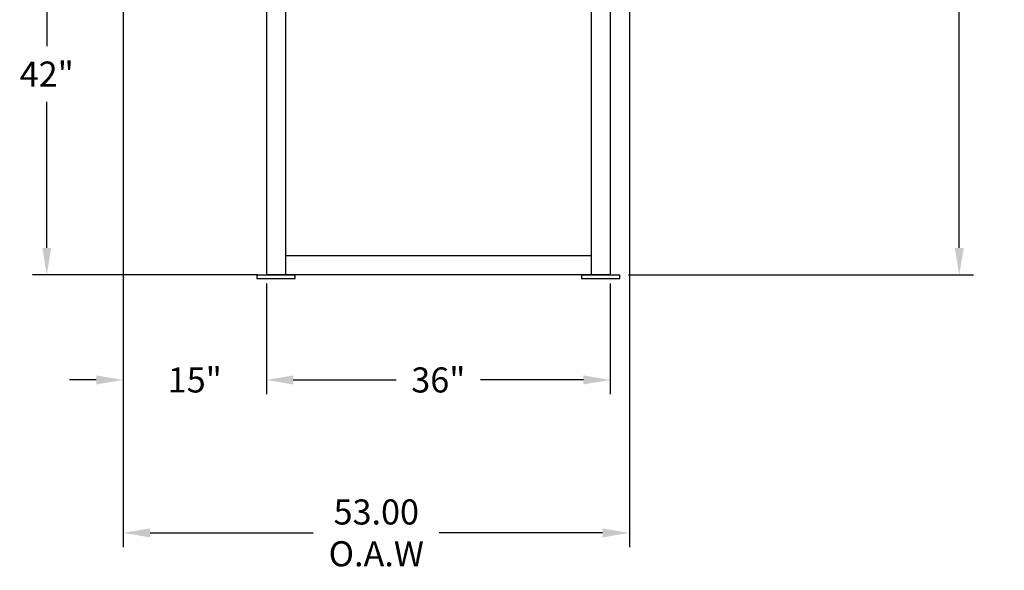
# Model space of a CAD drawing. Extents: x 43 to 412, y 34 to 247.
# Drawn here: x 309 to 412, y 87 to 145 of the extents above; entities that cross this region are included whole.
import ezdxf

# ---------------------------------------------------------------- set-up
doc = ezdxf.new("R2010")
doc.units = 0
doc.header["$LTSCALE"] = 4.5
doc.header["$MEASUREMENT"] = 0
doc.layers.get('DEFPOINTS').update_dxf_attribs({"linetype": 'CONTINUOUS'})
doc.layers.add('1 TANK-STAND-COMPONENTS', color=7, linetype='CONTINUOUS')
doc.layers.add('4 DIMENSIONS', color=1, linetype='CONTINUOUS', lineweight=15)
doc.styles.get("Standard").update_dxf_attribs({"font": 'ROMANS'})
doc.dimstyles.get("Standard").update_dxf_attribs({"dimtxt": 0.18, "dimasz": 0.18, "dimexe": 0.18, "dimexo": 0.0625, "dimgap": 0.09, "dimtad": 0, "dimtih": 1, "dimtoh": 1, "dimdec": 4, "dimzin": 0, "dimdsep": 46, "dimtxsty": 'Standard', "dimcen": 0.09, "dimadec": 0, "dimazin": 0, "dimtfac": 1, "dimtdec": 4, "dimtofl": 0, "dimtmove": 0, "dimatfit": 3, "dimfxl": 1, "dimtolj": 1, "dimtzin": 0, "dimarcsym": 0})

# ---------------------------------------------------------------- blocks, each defined once
blk = doc.blocks.new('*D28')
at = {"layer": '4 DIMENSIONS', "color": 0, "lineweight": -2}
for p, q in [((362.14, 218.58), (409.04, 218.58)), ((407.54, 215.76), (407.54, 173.39)), ((407.54, 120.81), (407.54, 163.19)), ((372.9, 118), (409.04, 118))]:
    blk.add_line(p, q, dxfattribs=at)
at = {"layer": '4 DIMENSIONS', "color": 0}
for points in [[(407.07, 215.76), (408.01, 215.76), (407.54, 218.58)], [(407.07, 120.81), (408.01, 120.81), (407.54, 118)]]:
    blk.add_solid(points, dxfattribs=at)
at = {"layer": 'DEFPOINTS', "color": 0}
for p in [(361.24, 218.58), (372, 118), (407.54, 118)]:
    blk.add_point(p, dxfattribs=at)
at = {"layer": '4 DIMENSIONS', "color": 0, "insert": (407.54, 168.29), "char_height": 2.625, "attachment_point": 5}
blk.add_mtext('\\A1;98"\\PO.A.H', dxfattribs=at)
blk = doc.blocks.new('*D29')
at = {"layer": '4 DIMENSIONS', "color": 0, "lineweight": -2}
for p, q in [((335, 117.1), (335, 105.5)), ((371, 117.1), (371, 105.5)), ((337.8125, 107), (348.5875, 107)), ((368.1875, 107), (357.4125, 107))]:
    blk.add_line(p, q, dxfattribs=at)
at = {"layer": '4 DIMENSIONS', "color": 0}
for points in [[(337.8125, 107.46875), (337.8125, 106.53125), (335, 107)], [(368.1875, 107.46875), (368.1875, 106.53125), (371, 107)]]:
    blk.add_solid(points, dxfattribs=at)
at = {"layer": 'DEFPOINTS', "color": 0}
for p in [(335, 118), (371, 118), (371, 107)]:
    blk.add_point(p, dxfattribs=at)
at = {"layer": '4 DIMENSIONS', "color": 0, "insert": (353, 107), "char_height": 2.625, "attachment_point": 5}
blk.add_mtext('\\A1;36"', dxfattribs=at)
blk = doc.blocks.new('*D31')
at = {"layer": '4 DIMENSIONS', "color": 0, "lineweight": -2}
for p, q in [((322.1, 160), (310.5, 160)), ((312, 157.1875), (312, 141.9125)), ((312, 120.8125), (312, 136.0875)), ((334.1, 118), (310.5, 118))]:
    blk.add_line(p, q, dxfattribs=at)
at = {"layer": '4 DIMENSIONS', "color": 0}
for points in [[(311.53125, 157.1875), (312.46875, 157.1875), (312, 160)], [(311.53125, 120.8125), (312.46875, 120.8125), (312, 118)]]:
    blk.add_solid(points, dxfattribs=at)
at = {"layer": 'DEFPOINTS', "color": 0}
for p in [(312, 160), (323, 160), (335, 118)]:
    blk.add_point(p, dxfattribs=at)
at = {"layer": '4 DIMENSIONS', "color": 0, "insert": (312, 139), "char_height": 2.625, "attachment_point": 5}
blk.add_mtext('\\A1;42"', dxfattribs=at)
blk = doc.blocks.new('*D38')
at = {"layer": '4 DIMENSIONS', "color": 0, "lineweight": -2}
for p, q in [((320, 180.1), (320, 89.5)), ((373, 180.1), (373, 89.5)), ((322.8125, 91), (339.9, 91)), ((370.1875, 91), (353.1, 91))]:
    blk.add_line(p, q, dxfattribs=at)
at = {"layer": '4 DIMENSIONS', "color": 0}
for points in [[(322.8125, 91.46875), (322.8125, 90.53125), (320, 91)], [(370.1875, 91.46875), (370.1875, 90.53125), (373, 91)]]:
    blk.add_solid(points, dxfattribs=at)
at = {"layer": 'DEFPOINTS', "color": 0}
for p in [(320, 181), (373, 181), (373, 91)]:
    blk.add_point(p, dxfattribs=at)
at = {"layer": '4 DIMENSIONS', "color": 0, "insert": (346.5, 91), "char_height": 2.625, "attachment_point": 5}
blk.add_mtext('\\A1;53.00\\PO.A.W', dxfattribs=at)
blk = doc.blocks.new('*D39')
at = {"layer": '4 DIMENSIONS', "color": 0, "lineweight": -2}
for p, q in [((320, 117.1), (320, 105.5)), ((335, 117.1), (335, 105.5)), ((317.1875, 107), (314.375, 107)), ((337.8125, 107), (340.625, 107))]:
    blk.add_line(p, q, dxfattribs=at)
at = {"layer": '4 DIMENSIONS', "color": 0}
for points in [[(317.1875, 107.46875), (317.1875, 106.53125), (320, 107)], [(337.8125, 107.46875), (337.8125, 106.53125), (335, 107)]]:
    blk.add_solid(points, dxfattribs=at)
at = {"layer": 'DEFPOINTS', "color": 0}
for p in [(320, 118), (335, 118), (320, 107)]:
    blk.add_point(p, dxfattribs=at)
at = {"layer": '4 DIMENSIONS', "color": 0, "insert": (327.5, 107), "char_height": 2.625, "attachment_point": 5}
blk.add_mtext('\\A1;15"', dxfattribs=at)

msp = doc.modelspace()

# ---------------------------------------------------------------- linework, layer by layer
at = {"layer": '1 TANK-STAND-COMPONENTS'}
for p, q in [((335, 166), (335, 118)), ((371, 166), (371, 118)), ((337, 162), (337, 118)), ((369, 162), (369, 118)), ((369, 120), (337, 120)), ((334, 118), (338, 118)), ((334, 118), (334, 117.62)), ((334, 117.62), (338, 117.62)), ((371, 118), (335, 118)), ((338, 117.62), (338, 118)), ((368, 118), (368, 117.62)), ((368, 118), (372, 118)), ((368, 117.62), (372, 117.62)), ((372, 117.62), (372, 118))]:
    msp.add_line(p, q, dxfattribs=at)

# ---------------------------------------------------------------- dimensions: what is measured, and where the dimension line sits
at = {"layer": '4 DIMENSIONS'}
for base, p1, p2, angle, text, picture, middle in [((407.541, 118), (361.237, 218.576), (372, 118), 270, '98"\\PO.A.H', '*D28', (407.541, 168.288)), ((312, 160), (335, 118), (323, 160), 90, '42"', '*D31', (312, 139))]:
    dim = msp.add_linear_dim(base=base, p1=p1, p2=p2, angle=angle, text=text, dimstyle='Standard', override={"dimscale": 15, "dimtxt": 0.175, "dimasz": 0.1875, "dimexe": 0.1, "dimexo": 0.06, "dimdec": 2, "dimcen": 0.0625, "dimtdec": 2, "dimtmove": 2}, dxfattribs=at)
    dim.commit()
    dim.dimension.update_dxf_attribs({"geometry": picture, "text_midpoint": middle})
for base, p1, p2, text, picture, middle in [((373, 91), (320, 181), (373, 181), '<>\\PO.A.W', '*D38', (346.5, 91)), ((320, 107), (335, 118), (320, 118), '15"', '*D39', (327.5, 107)), ((371, 107), (335, 118), (371, 118), '36"', '*D29', (353, 107))]:
    dim = msp.add_linear_dim(base=base, p1=p1, p2=p2, text=text, dimstyle='Standard', override={"dimscale": 15, "dimtxt": 0.175, "dimasz": 0.1875, "dimexe": 0.1, "dimexo": 0.06, "dimdec": 2, "dimcen": 0.0625, "dimtdec": 2, "dimtmove": 2}, dxfattribs=at)
    dim.commit()
    dim.dimension.update_dxf_attribs({"geometry": picture, "text_midpoint": middle})

doc.saveas('drawing.dxf')
